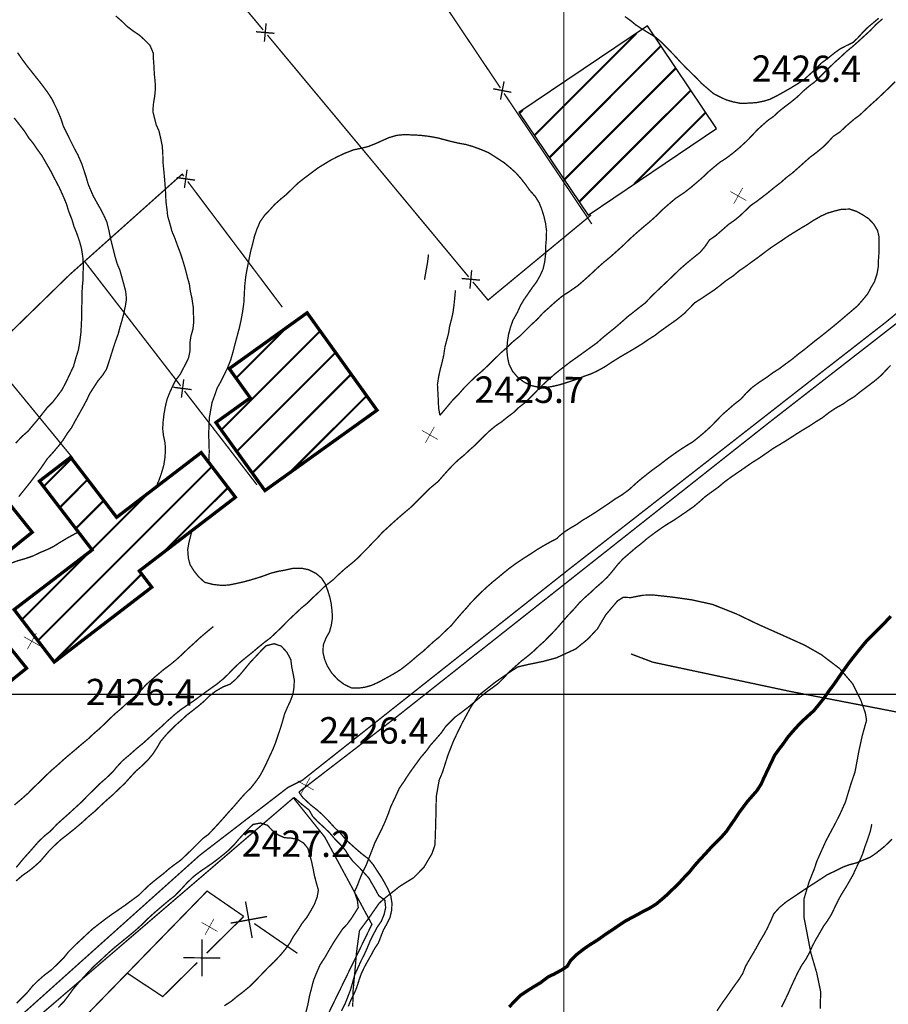
# Model space of a CAD drawing. Units: millimetres. Extents: x 580969 to 583705, y 7464883 to 7467702.
# Drawn here: x 582658 to 582725, y 7465876 to 7465951 of the extents above; entities that cross this region are included whole.
import ezdxf

# ---------------------------------------------------------------- set-up
doc = ezdxf.new("R2010")
doc.units = ezdxf.units.MM
doc.linetypes.add('DASHED', pattern=[0.75, 0.5, -0.25])
doc.linetypes.add('USTATION2', pattern=[1, 0.75, -0.25])
for name, color, linetype in [('CAMINOS EXISTENTES', 7, 'Continuous'), ('CIERRES', 7, 'Continuous'), ('COORDENADAS UTM', 7, 'Continuous'), ('COTAS SECUNDARIAS', 7, 'Continuous'), ('CURSOS DE AGUA', 7, 'Continuous'), ('CURVA PRINCIPAL', 7, 'Continuous'), ('CURVA SECUNDARIA', 7, 'Continuous'), ('EDIFICACIONES', 7, 'Continuous'), ('ZONA VERDE', 7, 'Continuous')]:
    doc.layers.add(name, color=color, linetype=linetype)
doc.styles.add('ROMANS', font='romans', dxfattribs={"height": 0.2})

# ---------------------------------------------------------------- blocks, each defined once
blk = doc.blocks.new('COTA2')
at = {"layer": 'COTAS SECUNDARIAS', "color": 253, "linetype": 'Continuous', "const_width": 0.1}
for points in [[(-1.02, 0.95), (1.02, -0.97)], [(-0.95, -1.02), (0.95, 1.02)]]:
    blk.add_lwpolyline(points, dxfattribs=at)

msp = doc.modelspace()

# ---------------------------------------------------------------- linework, layer by layer
at = {"layer": 'CAMINOS EXISTENTES', "color": 1, "linetype": 'DASHED', "const_width": 0.1}
for points in [[(582690.55, 7465921.28), (582691.25, 7465922.11), (582691.56, 7465922.48), (582691.96, 7465922.87), (582692.41, 7465923.39), (582692.86, 7465923.84), (582693.3, 7465924.26), (582693.8, 7465924.69), (582694.3, 7465925.16), (582694.79, 7465925.65), (582695.21, 7465926.06), (582695.6, 7465926.4), (582696.1, 7465926.88), (582696.7, 7465927.37), (582697.09, 7465927.76), (582697.54, 7465928.21), (582698, 7465928.63), (582698.39, 7465929.07), (582698.83, 7465929.46), (582699.34, 7465929.92), (582699.85, 7465930.35), (582700.49, 7465930.77), (582701.05, 7465931.16), (582701.56, 7465931.6), (582702.05, 7465932.04), (582702.55, 7465932.51), (582703.03, 7465932.94), (582703.56, 7465933.37), (582704.07, 7465933.83), (582704.58, 7465934.29), (582705.03, 7465934.73), (582705.53, 7465935.18), (582706.04, 7465935.62), (582706.58, 7465936.07), (582707.09, 7465936.53), (582707.54, 7465936.98), (582708.1, 7465937.47), (582708.54, 7465937.84), (582709.16, 7465938.25), (582709.7, 7465938.67), (582710.18, 7465939.08), (582710.61, 7465939.45), (582711, 7465939.83), (582711.46, 7465940.22), (582711.9, 7465940.58), (582712.43, 7465940.92), (582713.01, 7465941.37), (582713.41, 7465941.71), (582713.94, 7465942.2), (582714.31, 7465942.58), (582714.79, 7465943.09), (582715.18, 7465943.44), (582715.58, 7465943.79), (582716, 7465944.08), (582716.39, 7465944.45), (582716.87, 7465944.83), (582717.28, 7465945.14), (582717.81, 7465945.57), (582718.25, 7465946), (582718.73, 7465946.41), (582719.15, 7465946.72), (582719.69, 7465947.25), (582720.16, 7465947.72), (582720.62, 7465948.17), (582721.07, 7465948.57), (582721.57, 7465949.04), (582722, 7465949.39), (582722.43, 7465949.77), (582722.9, 7465950.2), (582723.37, 7465950.63), (582723.84, 7465951.12), (582724.32, 7465951.53)], [(582725.27, 7465946.73), (582724.77, 7465946.23), (582723.84, 7465945.35), (582723.41, 7465944.97), (582722.97, 7465944.56), (582722.58, 7465944.19), (582722.17, 7465943.89), (582721.54, 7465943.35), (582721.09, 7465942.92), (582720.54, 7465942.55), (582720.17, 7465942.14), (582719.78, 7465941.75), (582719.22, 7465941.29), (582718.81, 7465940.99), (582718.28, 7465940.52), (582717.89, 7465940.17), (582717.44, 7465939.77), (582717, 7465939.44), (582716.55, 7465939.04), (582716.07, 7465938.67), (582715.57, 7465938.26), (582715.17, 7465937.95), (582714.67, 7465937.57), (582714.26, 7465937.29), (582713.88, 7465936.92), (582713.44, 7465936.5), (582713.02, 7465936.16), (582712.55, 7465935.83), (582711.98, 7465935.33), (582711.58, 7465934.98), (582711.12, 7465934.67), (582710.75, 7465934.13), (582710.39, 7465933.71), (582709.84, 7465933.27), (582709.31, 7465932.83), (582708.82, 7465932.4), (582708.4, 7465931.99), (582707.91, 7465931.52), (582707.42, 7465931.06), (582707.04, 7465930.7), (582706.68, 7465930.35), (582706.21, 7465929.85), (582705.8, 7465929.54), (582705.36, 7465929.19), (582704.84, 7465928.78), (582704.38, 7465928.37), (582703.88, 7465927.94), (582703.44, 7465927.59), (582702.94, 7465927.18), (582702.53, 7465926.81), (582702.04, 7465926.46), (582701.5, 7465926.07), (582700.96, 7465925.68), (582700.53, 7465925.38), (582699.7, 7465924.74), (582699.28, 7465924.4), (582698.71, 7465923.9), (582698.29, 7465923.5), (582697.84, 7465923.04), (582697.39, 7465922.58), (582697.02, 7465922.23), (582696.54, 7465921.86), (582696.15, 7465921.48), (582695.69, 7465921.14), (582695.26, 7465920.79), (582694.79, 7465920.47), (582694.32, 7465920.08), (582693.93, 7465919.71), (582693.58, 7465919.36), (582693.18, 7465918.96), (582692.78, 7465918.61), (582692.38, 7465918.23), (582691.97, 7465917.9), (582691.6, 7465917.55), (582691.23, 7465917.16), (582690.8, 7465916.68), (582690.41, 7465916.23), (582689.78, 7465915.71), (582689.37, 7465915.3), (582688.74, 7465914.67), (582688.29, 7465914.23), (582687.87, 7465913.88), (582687.36, 7465913.44), (582686.97, 7465913.09), (582686.57, 7465912.72), (582686.17, 7465912.36), (582685.8, 7465911.95), (582685.43, 7465911.58), (582685.09, 7465911.21), (582684.64, 7465910.76), (582684.27, 7465910.38), (582683.88, 7465910.04), (582683.29, 7465909.56), (582682.8, 7465909.12), (582682.43, 7465908.76), (582681.69, 7465908.17), (582681.3, 7465907.78), (582680.77, 7465907.29), (582680.41, 7465906.93), (582679.98, 7465906.58), (582678.98, 7465905.64), (582678.48, 7465905.12), (582678.06, 7465904.72), (582677.59, 7465904.28), (582677.16, 7465903.96), (582676.67, 7465903.56), (582676.21, 7465903.17), (582675.75, 7465902.8), (582675.3, 7465902.43), (582674.81, 7465901.97), (582674.43, 7465901.57), (582674.05, 7465901.2), (582673.54, 7465900.78), (582673.1, 7465900.47), (582672.6, 7465900.11), (582672.15, 7465899.78), (582671.76, 7465899.49), (582671.26, 7465899.16), (582670.77, 7465898.82), (582670.36, 7465898.49), (582669.77, 7465897.97), (582669.35, 7465897.57), (582668.83, 7465897.11), (582668.39, 7465896.7), (582667.9, 7465896.26), (582667.39, 7465895.84), (582666.86, 7465895.37), (582666.34, 7465894.93), (582665.92, 7465894.48), (582665.6, 7465894.09), (582665.09, 7465893.6), (582664.63, 7465893.2), (582664.22, 7465892.79), (582663.76, 7465892.35), (582663.26, 7465891.83), (582662.77, 7465891.38), (582662.27, 7465890.92), (582661.73, 7465890.44), (582661.33, 7465890.08), (582660.86, 7465889.58), (582660.37, 7465889.18), (582659.94, 7465888.77), (582659.25, 7465887.98), (582658.79, 7465887.47), (582658.23, 7465886.79)], [(582689.37, 7465931.62), (582689.43, 7465931.97), (582689.6, 7465932.91), (582689.68, 7465933.55)], [(582691.73, 7465930.81), (582691.73, 7465930.8), (582691.68, 7465930.27), (582691.63, 7465929.75), (582691.55, 7465929.15), (582691.44, 7465928.64), (582691.29, 7465928.08), (582691.2, 7465927.51), (582690.93, 7465926.5), (582690.84, 7465925.87), (582690.7, 7465925.27), (582690.56, 7465924.73), (582690.45, 7465924.22), (582690.36, 7465923.63), (582690.39, 7465923.09), (582690.42, 7465922.55), (582690.45, 7465921.82), (582690.55, 7465921.28)], [(582658.1, 7465891.56), (582658.63, 7465892.01), (582659.13, 7465892.45), (582659.56, 7465892.89), (582660.04, 7465893.34), (582660.43, 7465893.74), (582660.97, 7465894.24), (582661.41, 7465894.62), (582661.86, 7465895.03), (582662.33, 7465895.43), (582662.77, 7465895.8), (582663.2, 7465896.17), (582663.73, 7465896.61), (582664.11, 7465896.97), (582664.54, 7465897.34), (582664.97, 7465897.74), (582665.38, 7465898.15), (582665.81, 7465898.55), (582666.24, 7465898.91), (582666.68, 7465899.32), (582667.1, 7465899.67), (582667.63, 7465900.17), (582668.13, 7465900.73), (582668.62, 7465901.16), (582669.08, 7465901.55), (582669.47, 7465901.88), (582669.99, 7465902.27), (582670.43, 7465902.63), (582670.84, 7465903), (582671.27, 7465903.42), (582671.78, 7465903.88), (582672.3, 7465904.36), (582672.81, 7465904.79), (582673.21, 7465905.12), (582673.26, 7465905.17)]]:
    msp.add_lwpolyline(points, dxfattribs=at)
at = {"layer": 'CIERRES', "color": 2, "linetype": 'Continuous', "const_width": 0.1}
for points in [[(582677.07, 7465950.67), (582669.39, 7465959.89)], [(582695.16, 7465946.26), (582688.48, 7465956.22)], [(582677.93, 7465950.42), (582676.52, 7465950.54)], [(582677.16, 7465949.78), (582677.29, 7465951.18)], [(582685.07, 7465941.07), (582677.39, 7465950.29)], [(582695.17, 7465945.36), (582695.44, 7465946.75)], [(582696, 7465945.92), (582694.61, 7465946.19)], [(582702.13, 7465935.88), (582695.44, 7465945.84)], [(582692.74, 7465931.84), (582685.07, 7465941.07)], [(582671.06, 7465938.62), (582671.26, 7465940.02)], [(582671.01, 7465939.52), (582670.89, 7465939.68), (582662.34, 7465932.04), (582662.1, 7465931.81)], [(582671.86, 7465939.22), (582670.46, 7465939.42)], [(582678.53, 7465929.53), (582671.31, 7465939.12)], [(582702.08, 7465936.56), (582694.22, 7465930.07), (582693.06, 7465931.46)], [(582663.44, 7465933.03), (582670.77, 7465923.53)], [(582662.1, 7465931.81), (582656.81, 7465926.65), (582653.5, 7465923.44)], [(582693.61, 7465931.59), (582692.2, 7465931.72)], [(582692.84, 7465930.95), (582692.97, 7465932.35)], [(582656.06, 7465925.92), (582662.56, 7465918)], [(582670.22, 7465923.42), (582671.62, 7465923.24)], [(582671.01, 7465924.03), (582670.83, 7465922.63)], [(582671.07, 7465923.13), (582676.59, 7465915.98)], [(582722.85, 7465899.14), (582717.26, 7465900.22), (582706.78, 7465902.45), (582705.12, 7465903.08)], [(582746.46, 7465894.86), (582739.81, 7465895.71), (582733.23, 7465897.01), (582727.14, 7465898.31), (582722.85, 7465899.14)], [(582681.76, 7465874.96), (582682.16, 7465875.89), (582685.36, 7465882.45), (582681.77, 7465889.1), (582679.37, 7465892.1)], [(582675.56, 7465883.08), (582672.79, 7465884.99), (582662.8, 7465874.72), (582668.02, 7465871.18)], [(582676.23, 7465881.4), (582675.72, 7465884.19)], [(582675.59, 7465883.06), (582672.75, 7465880.25)], [(582677.37, 7465883.05), (582674.58, 7465882.54)], [(582679.68, 7465880.24), (582676.39, 7465882.51)], [(582672.4, 7465881.31), (582672.39, 7465878.48)], [(582673.81, 7465879.89), (582670.98, 7465879.9)], [(582672.04, 7465879.54), (582669.41, 7465876.94), (582666.7, 7465878.73)]]:
    msp.add_lwpolyline(points, dxfattribs=at)
at = {"layer": 'COORDENADAS UTM', "color": 7, "linetype": 'Continuous', "const_width": 0.1, "elevation": -0.01}
for points in [[(582700, 7465600), (582700, 7466300)], [(581900, 7465900), (582800, 7465900)]]:
    msp.add_lwpolyline(points, dxfattribs=at)
at = {"layer": 'CURSOS DE AGUA', "color": 5, "linetype": 'Continuous', "const_width": 0.1}
for points in [[(582617.5, 7465839.21), (582627.07, 7465847.64), (582639.98, 7465859.15), (582657.27, 7465874.31), (582672.23, 7465887.72), (582678.98, 7465892.91), (582680.04, 7465893.43), (582700.36, 7465909.51), (582719.67, 7465924.58), (582724.52, 7465928.35), (582729.78, 7465932.68), (582735.83, 7465937.08), (582737.95, 7465938.88), (582748.44, 7465949.62), (582757.94, 7465960.11), (582766.43, 7465969.43), (582777.89, 7465981.75), (582785.7, 7465990.18), (582788.98, 7465993.77), (582794.9, 7465998.52), (582799.7, 7466001.9), (582800, 7466002.09)], [(582763.15, 7465964.46), (582755.12, 7465955.73), (582747.43, 7465946.8), (582742.2, 7465941.79), (582734.84, 7465935.66), (582715.63, 7465920.71), (582687.21, 7465898.25), (582679.79, 7465892.54)], [(582679.41, 7465892.13), (582653.61, 7465870), (582634.39, 7465853.21), (582618.42, 7465839.16)]]:
    msp.add_lwpolyline(points, dxfattribs=at)
at = {"layer": 'CURSOS DE AGUA', "color": 5, "linetype": 'DASHED', "const_width": 0.1}
for points in [[(582683.04, 7465875.85), (582683.32, 7465876.41), (582683.51, 7465876.89), (582683.72, 7465877.43), (582683.88, 7465877.98), (582684.04, 7465878.58), (582684.26, 7465879.06), (582684.55, 7465879.7), (582684.8, 7465880.19), (582685, 7465880.64), (582685.25, 7465881.24), (582685.52, 7465881.77), (582685.77, 7465882.24), (582686.08, 7465882.69), (582686.29, 7465883.2), (582686.41, 7465883.72), (582686.35, 7465884.29), (582685.88, 7465884.64), (582685.63, 7465885.11), (582685.38, 7465885.54), (582685.13, 7465885.98), (582684.74, 7465886.41), (582684.38, 7465886.8), (582683.92, 7465887.25), (582683.6, 7465887.67), (582683.32, 7465888.12), (582682.96, 7465888.53), (582682.57, 7465888.92), (582682.11, 7465889.46), (582681.67, 7465889.88), (582681.21, 7465890.3), (582680.84, 7465890.69), (582680.58, 7465891.16), (582680.01, 7465891.61), (582679.54, 7465892.03), (582679.41, 7465892.13)], [(582679.79, 7465892.54), (582680.1, 7465892.11), (582680.68, 7465891.57), (582681.2, 7465891.16), (582681.57, 7465890.83), (582681.97, 7465890.43), (582682.55, 7465889.79), (582682.93, 7465889.44), (582683.38, 7465888.9), (582684.18, 7465888.18), (582684.64, 7465887.79), (582685.09, 7465887.45), (582685.46, 7465887), (582685.77, 7465886.52), (582686.09, 7465886.04), (582686.35, 7465885.59), (582686.6, 7465885.11), (582686.8, 7465884.63), (582686.89, 7465884.07), (582686.87, 7465883.53), (582686.74, 7465882.98), (582686.52, 7465882.52), (582686.23, 7465882), (582686.04, 7465881.51), (582685.86, 7465881.04), (582685.57, 7465880.61), (582685.32, 7465880.14), (582685.03, 7465879.63), (582684.79, 7465879.19), (582684.55, 7465878.69), (582684.37, 7465878.17), (582684.19, 7465877.6), (582683.99, 7465877.13), (582683.75, 7465876.66), (582683.56, 7465876.19)], [(582723.49, 7465890.09), (582723.38, 7465889.56), (582723.16, 7465888.9), (582722.97, 7465888.38), (582722.79, 7465887.82), (582722.58, 7465887.33), (582722.29, 7465886.73), (582722.05, 7465886.21), (582721.76, 7465885.7), (582721.51, 7465885.27), (582721.18, 7465884.74), (582720.93, 7465884.29), (582720.68, 7465883.77), (582720.38, 7465883.15), (582720.1, 7465882.71), (582719.81, 7465882.31), (582719.48, 7465881.73), (582719.19, 7465881.24), (582718.96, 7465880.79), (582718.75, 7465880.32), (582718.47, 7465879.8), (582718.14, 7465879.32), (582717.86, 7465878.8), (582717.61, 7465878.28), (582717.35, 7465877.72), (582717.14, 7465877.24), (582716.85, 7465876.63), (582716.61, 7465876.14)]]:
    msp.add_lwpolyline(points, dxfattribs=at)
at = {"layer": 'CURVA PRINCIPAL', "color": 7, "linetype": 'Continuous', "const_width": 0.25, "elevation": 2425}
msp.add_lwpolyline([(582724.94, 7465905.96), (582724.47, 7465905.45), (582724.02, 7465904.99), (582723.54, 7465904.51), (582723.11, 7465904.09), (582722.67, 7465903.56), (582722.17, 7465902.94), (582721.73, 7465902.37), (582721.28, 7465901.74), (582720.92, 7465901.22), (582720.57, 7465900.71), (582720.23, 7465900.27), (582719.86, 7465899.73), (582719.53, 7465899.31), (582719.07, 7465898.75), (582718.67, 7465898.39), (582718.2, 7465897.96), (582717.86, 7465897.61), (582717.45, 7465897.16), (582717.07, 7465896.71), (582716.79, 7465896.3), (582716.44, 7465895.84), (582716.1, 7465895.38), (582715.74, 7465894.63), (582715.52, 7465894.16), (582715.27, 7465893.65), (582715.07, 7465893.18), (582714.73, 7465892.65), (582714.37, 7465892.24), (582714, 7465891.82), (582713.7, 7465891.42), (582713.36, 7465890.96), (582713.04, 7465890.47), (582712.76, 7465890.07), (582712.41, 7465889.55), (582712.03, 7465889.12), (582711.62, 7465888.7), (582711.19, 7465888.27), (582710.74, 7465887.77), (582710.36, 7465887.37), (582709.97, 7465886.93), (582709.56, 7465886.42), (582709.22, 7465886.07), (582708.8, 7465885.61), (582708.34, 7465885.16), (582707.9, 7465884.73), (582707.51, 7465884.39), (582707.05, 7465884), (582706.5, 7465883.66), (582705.97, 7465883.39), (582705.35, 7465883.05), (582704.74, 7465882.73), (582704.28, 7465882.43), (582703.74, 7465882.06), (582703.18, 7465881.69), (582702.58, 7465881.26), (582701.94, 7465880.86), (582701.52, 7465880.57), (582700.97, 7465880.14), (582700.51, 7465879.68), (582700.25, 7465879.24), (582699.83, 7465878.97), (582699.28, 7465878.67), (582698.79, 7465878.43), (582698.21, 7465877.99), (582697.72, 7465877.7), (582697.27, 7465877.42), (582696.73, 7465877.06), (582696.32, 7465876.66), (582695.83, 7465876.15)], dxfattribs=at)
at = {"layer": 'CURVA SECUNDARIA', "color": 30, "linetype": 'Continuous', "const_width": 0.1}
for points, elevation in [([(582665.83, 7465951.74), (582666.31, 7465951.32), (582666.7, 7465950.94), (582667.19, 7465950.57), (582667.61, 7465950.29), (582667.99, 7465949.95), (582668.43, 7465949.51), (582668.68, 7465948.92), (582668.7, 7465948.39), (582668.74, 7465947.87), (582668.76, 7465947.33), (582668.82, 7465946.8), (582668.85, 7465946.23), (582668.79, 7465945.61), (582668.7, 7465945.06), (582668.65, 7465944.48), (582668.77, 7465943.98), (582668.91, 7465943.44), (582669.12, 7465942.97), (582669.25, 7465942.41), (582669.36, 7465941.87), (582669.41, 7465941.34), (582669.42, 7465940.62), (582669.49, 7465939.92), (582669.54, 7465939.39), (582669.59, 7465938.75), (582669.63, 7465938.16), (582669.65, 7465937.58), (582669.73, 7465936.99), (582669.78, 7465936.49), (582669.98, 7465935.8), (582670.11, 7465935.31), (582670.32, 7465934.82), (582670.52, 7465934.26), (582670.74, 7465933.69), (582670.94, 7465933.08), (582671.14, 7465932.4), (582671.3, 7465931.76), (582671.44, 7465931.27), (582671.51, 7465930.75), (582671.63, 7465930.22), (582671.73, 7465929.54), (582671.75, 7465928.98), (582671.77, 7465928.41), (582671.71, 7465927.86), (582671.55, 7465927.3), (582671.48, 7465926.78), (582671.49, 7465926.21), (582671.38, 7465925.67), (582671.12, 7465925.14), (582670.72, 7465924.38), (582670.4, 7465923.97), (582670.17, 7465923.52), (582669.95, 7465923.04), (582669.74, 7465922.52), (582669.6, 7465921.93), (582669.5, 7465921.37), (582669.44, 7465920.85), (582669.4, 7465920.26), (582669.46, 7465919.75), (582669.58, 7465919.19), (582669.61, 7465918.67), (582669.58, 7465918.1), (582669.49, 7465917.49), (582669.3, 7465916.84), (582669.12, 7465916.32), (582668.98, 7465916.01)], 2427), ([(582724.02, 7465951.57), (582723.59, 7465951.21), (582723.17, 7465950.86), (582722.8, 7465950.49), (582722.43, 7465950.08), (582722.05, 7465949.72), (582721.53, 7465949.47), (582721.07, 7465949.23), (582720.63, 7465948.91), (582720.12, 7465948.5), (582719.63, 7465948.14), (582719.14, 7465947.64), (582718.75, 7465947.28), (582718.37, 7465946.93), (582717.9, 7465946.61), (582717.31, 7465946.25), (582716.82, 7465945.97), (582716.3, 7465945.68), (582715.73, 7465945.39), (582715.23, 7465945.24), (582714.66, 7465945.13), (582713.97, 7465945.09), (582713.41, 7465945.09), (582712.88, 7465945.2), (582712.37, 7465945.35), (582711.91, 7465945.57), (582711.42, 7465945.82), (582711.02, 7465946.16), (582710.52, 7465946.59), (582710.13, 7465947), (582709.73, 7465947.39), (582709.32, 7465947.79), (582708.91, 7465948.21), (582708.58, 7465948.58), (582708.12, 7465949.06), (582707.75, 7465949.44), (582707.38, 7465949.8), (582706.98, 7465950.14), (582706.84, 7465950.22), (582706.07, 7465950.69), (582705.97, 7465950.75), (582705.49, 7465951.06), (582705.11, 7465951.38), (582704.66, 7465951.7)], 2427), ([(582658.33, 7465948.95), (582658.61, 7465948.54), (582659.06, 7465947.93), (582659.48, 7465947.4), (582659.98, 7465946.77), (582660.29, 7465946.37), (582660.64, 7465945.89), (582660.94, 7465945.43), (582661.35, 7465944.6), (582661.65, 7465943.88), (582661.82, 7465943.35), (582662.09, 7465942.81), (582662.31, 7465942.35), (582662.65, 7465941.67), (582662.94, 7465941.13), (582663.23, 7465940.47), (582663.57, 7465939.43), (582663.73, 7465938.88), (582664.1, 7465938.02), (582664.39, 7465937.49), (582664.68, 7465936.99), (582664.91, 7465936.54), (582665.14, 7465936.03), (582665.29, 7465935.43), (582665.44, 7465934.71), (582665.58, 7465934.14), (582665.76, 7465933.42), (582665.92, 7465932.87), (582666.13, 7465932.37), (582666.27, 7465931.88), (582666.44, 7465931.26), (582666.58, 7465930.73), (582666.64, 7465930.14), (582666.56, 7465929.65), (582666.44, 7465929.07), (582666.3, 7465928.53), (582666.15, 7465928.03), (582666.01, 7465927.49), (582665.81, 7465926.94), (582665.62, 7465926.37), (582665.27, 7465925.26), (582665.11, 7465924.79), (582664.82, 7465924.34), (582664.45, 7465923.89), (582664.17, 7465923.45), (582663.85, 7465922.96), (582663.6, 7465922.43), (582663.32, 7465921.91), (582663.02, 7465921.37), (582662.72, 7465920.84), (582662.44, 7465920.32), (582662.14, 7465919.92), (582661.82, 7465919.41), (582661.44, 7465918.92), (582661.05, 7465918.46), (582660.58, 7465917.94), (582660.29, 7465917.51), (582660.01, 7465917.11), (582659.64, 7465916.62), (582659.31, 7465916.18), (582658.9, 7465915.67), (582658.42, 7465915.07)], 2428), ([(582658.19, 7465919.15), (582658.64, 7465919.64), (582659.13, 7465920.07), (582659.48, 7465920.49), (582659.83, 7465920.9), (582660.17, 7465921.33), (582660.62, 7465921.9), (582661.02, 7465922.3), (582661.35, 7465922.72), (582661.73, 7465923.24), (582662.04, 7465923.83), (582662.34, 7465924.47), (582662.6, 7465925.01), (582662.77, 7465925.62), (582662.97, 7465926.26), (582663.07, 7465926.82), (582663.16, 7465927.55), (582663.19, 7465928.05), (582663.22, 7465928.69), (582663.22, 7465929.29), (582663.24, 7465929.87), (582663.24, 7465930.45), (582663.27, 7465931.06), (582663.32, 7465931.56), (582663.33, 7465932.14), (582663.35, 7465932.69), (582663.32, 7465933.26), (582663.22, 7465933.95), (582663.08, 7465934.49), (582662.85, 7465935.16), (582662.63, 7465935.7), (582662.49, 7465936.19), (582662.24, 7465936.82), (582662.06, 7465937.41), (582661.8, 7465938.03), (582661.5, 7465938.69), (582661.16, 7465939.33), (582660.86, 7465939.92), (582660.49, 7465940.56), (582660.18, 7465941.1), (582659.82, 7465941.59), (582659.53, 7465942.02), (582659.18, 7465942.45), (582658.86, 7465942.96), (582658.47, 7465943.46), (582658.07, 7465943.97)], 2429), ([(582672.92, 7465917.61), (582672.94, 7465917.94), (582672.95, 7465918.52), (582672.94, 7465919.18), (582672.91, 7465919.71), (582672.93, 7465920.46), (582672.96, 7465921.1), (582673.07, 7465921.72), (582673.17, 7465922.27), (582673.37, 7465922.81), (582673.55, 7465923.34), (582673.8, 7465923.79), (582674.04, 7465924.27), (582674.34, 7465924.88), (582674.59, 7465925.5), (582674.75, 7465926.06), (582674.93, 7465926.76), (582675.11, 7465927.43), (582675.26, 7465927.99), (582675.38, 7465928.53), (582675.5, 7465929.2), (582675.59, 7465929.84), (582675.62, 7465930.37), (582675.66, 7465931.16), (582675.74, 7465931.89), (582675.85, 7465932.49), (582675.98, 7465933.13), (582676.11, 7465933.79), (582676.26, 7465934.34), (582676.4, 7465934.93), (582676.58, 7465935.46), (582676.83, 7465936.05), (582677.18, 7465936.54), (582677.59, 7465936.97), (582677.93, 7465937.35), (582678.4, 7465937.77), (582678.84, 7465938.13), (582679.36, 7465938.64), (582679.72, 7465938.99), (582680.31, 7465939.45), (582680.74, 7465939.77), (582681.26, 7465940.16), (582681.77, 7465940.47), (582682.19, 7465940.73), (582682.76, 7465941.02), (582683.24, 7465941.25), (582683.96, 7465941.53), (582684.58, 7465941.66), (582685.1, 7465941.79), (582685.65, 7465942.01), (582686.11, 7465942.22), (582686.65, 7465942.46), (582687.27, 7465942.64), (582687.82, 7465942.69), (582688.48, 7465942.67), (582689.07, 7465942.64), (582689.72, 7465942.56), (582690.39, 7465942.44), (582690.91, 7465942.3), (582691.53, 7465942.14), (582692.02, 7465942.03), (582692.53, 7465941.94), (582693.05, 7465941.79), (582693.7, 7465941.55), (582694.25, 7465941.32), (582694.8, 7465940.97), (582695.45, 7465940.55), (582695.94, 7465940.14), (582696.35, 7465939.77), (582696.73, 7465939.34), (582697.09, 7465938.88), (582697.41, 7465938.43), (582697.83, 7465937.96), (582698.12, 7465937.49), (582698.31, 7465937.01), (582698.47, 7465936.5), (582698.6, 7465935.96), (582698.68, 7465935.38), (582698.67, 7465934.77), (582698.62, 7465934.24), (582698.61, 7465933.58), (582698.54, 7465932.99), (582698.42, 7465932.44), (582698.2, 7465931.96), (582697.93, 7465931.47), (582697.59, 7465931.02), (582697.25, 7465930.52), (582696.96, 7465930.11), (582696.7, 7465929.67), (582696.46, 7465929.14), (582696.11, 7465928.51), (582695.92, 7465927.96), (582695.78, 7465927.43), (582695.7, 7465926.91), (582695.65, 7465926.28), (582695.71, 7465925.7), (582695.82, 7465925.17), (582696.08, 7465924.65), (582696.46, 7465924.21), (582696.91, 7465923.85), (582697.46, 7465923.56), (582697.99, 7465923.44), (582698.5, 7465923.39), (582699.06, 7465923.47), (582699.64, 7465923.6), (582700.22, 7465923.78), (582700.92, 7465924.01), (582701.55, 7465924.26), (582702.12, 7465924.46), (582702.6, 7465924.69), (582703.07, 7465924.95), (582703.65, 7465925.33), (582704.27, 7465925.72), (582704.82, 7465926.04), (582705.3, 7465926.32), (582705.87, 7465926.67), (582706.48, 7465927.08), (582706.95, 7465927.38), (582707.35, 7465927.69), (582708.66, 7465928.62), (582709.2, 7465929.06), (582709.56, 7465929.43), (582709.99, 7465929.87), (582710.45, 7465930.16), (582711.05, 7465930.56), (582711.49, 7465930.86), (582711.95, 7465931.21), (582712.38, 7465931.56), (582712.92, 7465931.92), (582713.37, 7465932.3), (582713.9, 7465932.66), (582714.33, 7465932.98), (582714.82, 7465933.33), (582715.24, 7465933.65), (582715.72, 7465934.01), (582716.19, 7465934.33), (582716.62, 7465934.61), (582717.09, 7465934.94), (582717.67, 7465935.3), (582718.16, 7465935.6), (582718.6, 7465935.86), (582719.04, 7465936.15), (582719.62, 7465936.48), (582720.1, 7465936.7), (582720.63, 7465936.86), (582721.19, 7465937), (582721.81, 7465937.01), (582722.34, 7465936.83), (582722.79, 7465936.58), (582723.25, 7465936.28), (582723.63, 7465935.88), (582723.93, 7465935.38), (582724.05, 7465934.87), (582724.05, 7465934.3), (582724.04, 7465933.74), (582724, 7465933.16), (582723.98, 7465932.58), (582723.89, 7465932.07), (582723.69, 7465931.46), (582723.42, 7465931.01), (582723.18, 7465930.55), (582722.81, 7465930.1), (582722.39, 7465929.62), (582721.91, 7465929.21), (582721.45, 7465928.82), (582721.03, 7465928.46), (582720.61, 7465928.11), (582720.19, 7465927.77), (582719.72, 7465927.39), (582719.29, 7465927.06), (582718.79, 7465926.66), (582718.34, 7465926.29), (582717.9, 7465925.96), (582717.4, 7465925.55), (582716.92, 7465925.2), (582716.44, 7465924.84), (582715.95, 7465924.53), (582715.48, 7465924.18), (582714.9, 7465923.8), (582714.37, 7465923.41), (582713.89, 7465922.95), (582713.53, 7465922.54), (582712.97, 7465922.1), (582712.57, 7465921.75), (582712.12, 7465921.36), (582711.64, 7465920.87), (582711.27, 7465920.48), (582710.73, 7465919.99), (582710.27, 7465919.6), (582709.87, 7465919.28), (582709.43, 7465919.01), (582708.96, 7465918.71), (582708.46, 7465918.37), (582707.89, 7465917.96), (582707.34, 7465917.53), (582706.8, 7465917.14), (582706.41, 7465916.84), (582705.87, 7465916.41), (582705.43, 7465916.03), (582705, 7465915.63), (582704.43, 7465915.21), (582703.88, 7465914.88), (582703.42, 7465914.55), (582702.96, 7465914.24), (582702.43, 7465913.89), (582701.88, 7465913.54), (582701.42, 7465913.27), (582701, 7465912.97), (582700.52, 7465912.69), (582700.08, 7465912.41), (582699.64, 7465912.06), (582699.47, 7465911.88), (582698.97, 7465911.62), (582698.47, 7465911.34), (582698.03, 7465911.08), (582697.42, 7465910.68), (582696.95, 7465910.38), (582696.39, 7465910.01), (582695.83, 7465909.6), (582695.39, 7465909.24), (582694.93, 7465908.86), (582694.54, 7465908.54), (582694.14, 7465908.19), (582693.73, 7465907.81), (582693.32, 7465907.4), (582692.92, 7465906.99), (582692.57, 7465906.58), (582692.17, 7465906.14), (582691.8, 7465905.71), (582691.42, 7465905.25), (582690.97, 7465904.83), (582690.49, 7465904.36), (582690.08, 7465904.03), (582689.69, 7465903.67), (582689.29, 7465903.3), (582688.79, 7465902.9), (582688.38, 7465902.54), (582687.96, 7465902.2), (582687.56, 7465901.89), (582687.11, 7465901.61), (582686.51, 7465901.27), (582685.86, 7465900.92), (582685.33, 7465900.68), (582684.83, 7465900.54), (582684.33, 7465900.47), (582683.8, 7465900.49), (582683.25, 7465900.75), (582682.76, 7465901.12), (582682.3, 7465901.62), (582681.95, 7465902.18), (582681.75, 7465902.68), (582681.63, 7465903.18), (582681.65, 7465903.76), (582681.87, 7465904.31), (582682.13, 7465904.77), (582682.27, 7465905.3), (582682.35, 7465905.84), (582682.32, 7465906.36), (582682.26, 7465906.87), (582682.16, 7465907.37), (582682, 7465907.89), (582681.8, 7465908.43), (582681.51, 7465908.87), (582681.1, 7465909.22), (582680.54, 7465909.5), (582679.98, 7465909.62), (582679.35, 7465909.61), (582678.72, 7465909.47), (582678.21, 7465909.38), (582677.66, 7465909.24), (582677.04, 7465909.01), (582676.54, 7465908.85), (582676.03, 7465908.7), (582675.51, 7465908.56), (582674.91, 7465908.43), (582674.41, 7465908.33), (582673.87, 7465908.31), (582673.23, 7465908.38), (582672.61, 7465908.54), (582672.13, 7465908.98), (582671.79, 7465909.41), (582671.49, 7465909.89), (582671.36, 7465910.38), (582671.31, 7465911.05), (582671.4, 7465911.55), (582671.54, 7465912.12), (582671.63, 7465912.46)], 2426), ([(582724.92, 7465925.09), (582724.56, 7465924.71), (582724.21, 7465924.33), (582723.74, 7465923.93), (582723.14, 7465923.47), (582722.59, 7465923.06), (582722.14, 7465922.69), (582721.7, 7465922.43), (582721.28, 7465922.13), (582720.8, 7465921.87), (582720.24, 7465921.5), (582719.7, 7465921.08), (582719.26, 7465920.81), (582718.76, 7465920.48), (582718.21, 7465920.15), (582717.65, 7465919.8), (582717.07, 7465919.42), (582716.5, 7465919.07), (582715.99, 7465918.77), (582715.49, 7465918.42), (582714.96, 7465918.05), (582714.35, 7465917.67), (582713.82, 7465917.3), (582713.39, 7465917), (582712.8, 7465916.6), (582712.27, 7465916.21), (582711.77, 7465915.79), (582711.21, 7465915.39), (582710.75, 7465915.05), (582710.35, 7465914.69), (582709.91, 7465914.32), (582709.32, 7465913.91), (582708.9, 7465913.62), (582708.43, 7465913.3), (582707.96, 7465913.02), (582707.46, 7465912.69), (582706.91, 7465912.3), (582706.39, 7465911.91), (582705.91, 7465911.5), (582705.46, 7465911.15), (582705.02, 7465910.77), (582704.53, 7465910.35), (582704.12, 7465909.91), (582703.7, 7465909.38), (582703.33, 7465908.95), (582702.97, 7465908.6), (582702.43, 7465908.13), (582702.05, 7465907.77), (582701.57, 7465907.35), (582701.18, 7465906.97), (582700.82, 7465906.55), (582700.31, 7465906.01), (582699.96, 7465905.61), (582699.62, 7465905.21), (582699.28, 7465904.83), (582698.92, 7465904.46), (582698.52, 7465904.05), (582698.11, 7465903.69), (582697.73, 7465903.32), (582697.32, 7465902.97), (582696.72, 7465902.5), (582696.29, 7465902.11), (582695.82, 7465901.7), (582695.43, 7465901.26), (582695.02, 7465900.85), (582694.49, 7465900.45), (582694.05, 7465900.14), (582693.64, 7465899.8), (582693.23, 7465899.45), (582692.74, 7465899.04), (582692.18, 7465898.61), (582691.68, 7465898.24), (582690.98, 7465897.53), (582690.67, 7465897.08), (582690.22, 7465896.56), (582689.83, 7465896.12), (582689.52, 7465895.69), (582689.1, 7465895.2), (582688.73, 7465894.69), (582688.36, 7465894.18), (582688.08, 7465893.77), (582687.79, 7465893.32), (582687.45, 7465892.83), (582687.18, 7465892.23), (582686.8, 7465891.43), (582686.61, 7465890.89), (582686.37, 7465890.29), (582686.15, 7465889.81), (582685.86, 7465889.22), (582685.6, 7465888.71), (582685.37, 7465888.11), (582685.16, 7465887.57), (582684.9, 7465886.91), (582684.65, 7465886.42), (582684.43, 7465885.89), (582684.25, 7465885.41), (582684.03, 7465884.93), (582684.25, 7465884.29), (582684.32, 7465883.73), (582683.79, 7465882.89), (582683.47, 7465882.46), (582683.11, 7465882.08), (582682.79, 7465881.6), (582682.5, 7465881.16), (582682.11, 7465880.51), (582681.79, 7465879.95), (582681.4, 7465879.35), (582681.17, 7465878.82), (582680.91, 7465878.18), (582680.76, 7465877.6), (582680.59, 7465876.95), (582680.49, 7465876.39), (582680.32, 7465875.72)], 2426), ([(582656.11, 7465909.45), (582656.17, 7465909.49), (582656.67, 7465909.64), (582657.19, 7465909.79), (582657.86, 7465910.01), (582658.36, 7465910.19), (582658.92, 7465910.35), (582659.51, 7465910.55), (582660.02, 7465910.8), (582660.53, 7465911.01), (582661.07, 7465911.27), (582661.54, 7465911.57), (582662.14, 7465911.93), (582662.67, 7465912.22), (582662.98, 7465912.38)], 2427), ([(582658.27, 7465876.44), (582658.64, 7465876.82), (582659.08, 7465877.26), (582659.48, 7465877.75), (582659.89, 7465878.15), (582660.37, 7465878.57), (582660.93, 7465878.99), (582661.39, 7465879.44), (582661.85, 7465879.89), (582662.24, 7465880.38), (582662.71, 7465880.85), (582663.25, 7465881.35), (582663.64, 7465881.72), (582664.08, 7465882.12), (582664.52, 7465882.46), (582665.05, 7465882.87), (582665.55, 7465883.23), (582665.99, 7465883.53), (582666.55, 7465883.92), (582667.09, 7465884.32), (582667.57, 7465884.67), (582667.99, 7465885.08), (582668.39, 7465885.46), (582668.91, 7465885.89), (582669.5, 7465886.35), (582669.9, 7465886.7), (582670.31, 7465887.01), (582670.77, 7465887.34), (582671.22, 7465887.77), (582671.7, 7465888.23), (582672.07, 7465888.6), (582672.45, 7465888.99), (582672.89, 7465889.31), (582673.34, 7465889.79), (582673.69, 7465890.17), (582674.05, 7465890.57), (582674.39, 7465890.96), (582674.8, 7465891.41), (582675.22, 7465891.9), (582675.67, 7465892.41), (582676.12, 7465892.85), (582676.44, 7465893.25), (582676.78, 7465893.72), (582677.04, 7465894.18), (582677.3, 7465894.71), (582677.56, 7465895.27), (582677.82, 7465895.82), (582678.01, 7465896.31), (582678.19, 7465896.85), (582678.36, 7465897.34), (582678.51, 7465897.82), (582678.7, 7465898.5), (582678.92, 7465899.02), (582679.14, 7465899.48), (582679.34, 7465900.02), (582679.42, 7465900.54), (582679.44, 7465901.1), (582679.34, 7465901.62), (582679.24, 7465902.12), (582679.18, 7465902.63), (582678.88, 7465903.2), (582678.45, 7465903.67), (582677.9, 7465903.86), (582677.29, 7465903.7), (582676.88, 7465903.29), (582676.49, 7465902.87), (582676.08, 7465902.44), (582675.68, 7465901.95), (582675.29, 7465901.48), (582674.94, 7465901.11), (582674.54, 7465900.77), (582674.02, 7465900.57), (582673.43, 7465900.23), (582672.95, 7465899.86), (582672.59, 7465899.5), (582672.16, 7465899.13), (582671.74, 7465898.8), (582671.24, 7465898.41), (582670.81, 7465898.01), (582670.4, 7465897.65), (582670.05, 7465897.31), (582669.67, 7465896.91), (582669.24, 7465896.4), (582668.99, 7465895.96), (582668.67, 7465895.47), (582668.27, 7465894.98), (582667.82, 7465894.54), (582667.36, 7465894.14), (582666.91, 7465893.65), (582666.49, 7465893.18), (582666.08, 7465892.8), (582665.64, 7465892.37), (582665.17, 7465891.96), (582664.71, 7465891.54), (582664.23, 7465891.08), (582663.74, 7465890.67), (582663.22, 7465890.19), (582662.66, 7465889.72), (582662.1, 7465889.27), (582661.62, 7465888.9), (582661.18, 7465888.49), (582660.76, 7465888.08), (582660.44, 7465887.7), (582660.06, 7465887.26), (582659.65, 7465886.89), (582659.21, 7465886.53), (582658.72, 7465886.19), (582658.22, 7465885.76)], 2427), ([(582661.44, 7465876.12), (582661.86, 7465876.55), (582662.2, 7465876.99), (582662.55, 7465877.48), (582662.89, 7465877.89), (582663.28, 7465878.32), (582663.69, 7465878.77), (582664.16, 7465879.26), (582664.57, 7465879.62), (582664.93, 7465879.96), (582665.33, 7465880.33), (582665.79, 7465880.73), (582666.32, 7465881.16), (582666.8, 7465881.55), (582667.35, 7465882.01), (582667.77, 7465882.39), (582668.21, 7465882.83), (582668.75, 7465883.32), (582669.32, 7465883.81), (582669.89, 7465884.29), (582670.33, 7465884.63), (582670.83, 7465885.15), (582671.27, 7465885.63), (582671.76, 7465886.1), (582672.23, 7465886.46), (582672.64, 7465886.74), (582673.14, 7465887.08), (582673.58, 7465887.41), (582674.02, 7465887.76), (582674.46, 7465888.13), (582674.85, 7465888.52), (582675.17, 7465888.9), (582675.56, 7465889.33), (582675.93, 7465889.72), (582676.29, 7465890.07), (582676.85, 7465890.18), (582677.39, 7465890.01), (582677.77, 7465889.61), (582678.22, 7465889.27), (582678.69, 7465889.06), (582679.19, 7465889.03), (582679.69, 7465888.93), (582680.15, 7465888.65), (582680.48, 7465888.24), (582680.63, 7465887.71), (582680.76, 7465887.24), (582680.88, 7465886.67), (582680.98, 7465886.15), (582681.12, 7465885.62), (582681.28, 7465885.06), (582681.18, 7465884.52), (582680.97, 7465883.97), (582680.69, 7465883.47), (582680.41, 7465883), (582680.03, 7465882.52), (582679.7, 7465881.99), (582679.37, 7465881.52), (582679.09, 7465881.01), (582678.75, 7465880.54), (582678.38, 7465880.1), (582677.9, 7465879.59), (582677.42, 7465879.13), (582676.93, 7465878.62), (582676.45, 7465878.12), (582676.07, 7465877.74), (582675.54, 7465877.3), (582675.06, 7465876.94), (582674.66, 7465876.6), (582674.11, 7465876.24)], 2427), ([(582725.04, 7465888.95), (582724.47, 7465888.4), (582723.82, 7465887.88), (582723.37, 7465887.57), (582722.9, 7465887.38), (582722.32, 7465887.14), (582721.75, 7465886.99), (582721.27, 7465886.81), (582720.72, 7465886.53), (582720.1, 7465886.24), (582719.63, 7465885.93), (582718.8, 7465885.39), (582718.34, 7465885.09), (582717.55, 7465884.56), (582716.98, 7465884.18), (582716.43, 7465883.72), (582716.01, 7465883.25), (582715.78, 7465882.7), (582715.51, 7465882.14), (582715.27, 7465881.68), (582714.93, 7465881.12), (582714.68, 7465880.65), (582714.41, 7465880.19), (582714.12, 7465879.7), (582713.86, 7465879.25), (582713.65, 7465878.71), (582713.37, 7465878.26), (582713.01, 7465877.77), (582712.71, 7465877.34), (582712.42, 7465876.92), (582712.1, 7465876.48), (582711.68, 7465875.85)], 2424)]:
    msp.add_lwpolyline(points, dxfattribs=dict(at, elevation=elevation))
at = {"layer": 'EDIFICACIONES', "color": 4, "linetype": 'Continuous', "const_width": 0.15}
for points in [[(582697.76, 7465942.63), (582705.56, 7465950.43)], [(582698.9, 7465940.94), (582707.41, 7465949.46)], [(582700.03, 7465939.25), (582708.55, 7465947.77)], [(582701.17, 7465937.57), (582709.69, 7465946.08)], [(582696.62, 7465944.32), (582696.87, 7465944.57)], [(582705.37, 7465938.93), (582710.83, 7465944.39)], [(582675, 7465924.12), (582678.84, 7465927.97)], [(582673.87, 7465920.17), (582681.42, 7465927.71)], [(582675.05, 7465918.52), (582682.6, 7465926.07)], [(582676.24, 7465916.88), (582683.78, 7465924.42)], [(582679.06, 7465916.88), (582684.96, 7465922.77)], [(582659.88, 7465904.09), (582673.16, 7465917.37)], [(582660.32, 7465915.84), (582662.46, 7465917.98)], [(582661.55, 7465914.24), (582663.68, 7465916.38)], [(582664, 7465911.04), (582668.32, 7465915.36)], [(582669.36, 7465910.75), (582674.39, 7465915.77)], [(582662.77, 7465912.64), (582664.91, 7465914.78)], [(582658.99, 7465911.99), (582659.41, 7465912.41)], [(582658.66, 7465905.7), (582663.81, 7465910.85)], [(582661.11, 7465902.49), (582667.8, 7465909.18)]]:
    msp.add_lwpolyline(points, dxfattribs=at)
at = {"layer": 'EDIFICACIONES', "color": 4, "linetype": 'Continuous', "const_width": 0.25}
for points in [[(582677.2, 7465915.54), (582685.75, 7465921.67), (582680.42, 7465929.1), (582674.48, 7465924.84), (582676.08, 7465922.61), (582673.46, 7465920.73)], [(582661.13, 7465902.46), (582668.57, 7465908.17), (582667.62, 7465909.41), (582674.95, 7465915.03), (582672.34, 7465918.44), (582665.89, 7465913.5), (582662.38, 7465918.08), (582660, 7465916.26), (582664.02, 7465911.01), (582658.07, 7465906.46)], [(582653.32, 7465897.4), (582659.02, 7465901.99), (582654.77, 7465907.27), (582656.7, 7465908.82), (582656.05, 7465909.63), (582659.45, 7465912.36), (582655.12, 7465917.76), (582652.43, 7465915.6), (582655.37, 7465911.94), (582651.24, 7465908.62), (582653.42, 7465905.9), (582649.21, 7465902.52)]]:
    msp.add_lwpolyline(points, close=True, dxfattribs=at)
at = {"layer": 'EDIFICACIONES', "color": 4, "linetype": 'Continuous'}
msp.add_3dface([(582701.85, 7465936.56), (582711.65, 7465943.17), (582706.38, 7465950.99), (582696.58, 7465944.38)], dxfattribs=at)
at = {"layer": 'ZONA VERDE', "color": 3, "linetype": 'USTATION2', "const_width": 0.1}
msp.add_lwpolyline([(582719.56, 7465876.02), (582719.59, 7465877.31), (582719.29, 7465878.75), (582718.84, 7465880.28), (582718.32, 7465882.98), (582718.32, 7465884.4), (582718.71, 7465885.7), (582719.11, 7465886.69), (582719.29, 7465887.25), (582719.99, 7465888.81), (582720.7, 7465890.14), (582721.08, 7465890.89), (582721.48, 7465891.78), (582721.89, 7465893.14), (582722.21, 7465894.07), (582722.5, 7465895.64), (582722.76, 7465896.83), (582723.09, 7465898.02), (582723, 7465898.57), (582722.67, 7465899.51), (582722.04, 7465900.79), (582721.04, 7465901.96), (582719.63, 7465903.03), (582718.36, 7465903.75), (582716.45, 7465904.61), (582714.81, 7465905.34), (582713.19, 7465906.12), (582711.33, 7465906.86), (582709.73, 7465907.21), (582708.23, 7465907.42), (582706.86, 7465907.57), (582706.05, 7465907.56), (582705.13, 7465907.38), (582704.52, 7465907.39), (582704.1, 7465907.13), (582703.19, 7465906.05), (582702.56, 7465904.99), (582701.83, 7465904.21), (582700.91, 7465903.46), (582699.43, 7465902.78), (582698.43, 7465902.51), (582697.26, 7465902.27), (582696.5, 7465902.09), (582695.95, 7465901.74), (582694.78, 7465900.93), (582693.53, 7465899.94), (582692.91, 7465899.03), (582692.21, 7465897.74), (582691.61, 7465896.5), (582691.17, 7465895.39), (582690.74, 7465894.04), (582690.49, 7465893.45), (582690.27, 7465892.19), (582690.25, 7465891.03), (582690.21, 7465889.59), (582690.17, 7465888.51), (582689.94, 7465887.84), (582689.33, 7465886.81), (582688.56, 7465886.02), (582687.47, 7465885.34), (582686.31, 7465884.42), (582685.92, 7465884.07), (582685.09, 7465882.88), (582684.41, 7465881.96), (582684.19, 7465880.35), (582684.07, 7465878.93), (582683.92, 7465877.34), (582683.9, 7465876.16)], dxfattribs=at)

# ---------------------------------------------------------------- block references
at = {"layer": 'COTAS SECUNDARIAS', "color": 253, "linetype": 'Continuous', "xscale": 0.5000016095375539, "yscale": 0.5000016093254089, "zscale": 0.5, "rotation": 13.74375555996203}
for p in [(582713.3, 7465938.02), (582689.78, 7465919.79), (582659.42, 7465904.05), (582680.31, 7465893.05), (582672.97, 7465882.26)]:
    msp.add_blockref('COTA2', p, dxfattribs=at)

# ---------------------------------------------------------------- texts
at = {"layer": 'COTAS SECUNDARIAS', "color": 253, "linetype": 'DASHED', "style": 'ROMANS'}
for s, p in [('2426.4', (582714.33, 7465946.74)), ('2425.7', (582693.19, 7465922.25)), ('2426.4', (582663.53, 7465899.18)), ('2426.4', (582681.34, 7465896.26)), ('2427.2', (582675.43, 7465887.62))]:
    msp.add_text(s, height=2, rotation=359.74236, dxfattribs=at).set_placement(p)

doc.saveas('drawing.dxf')
